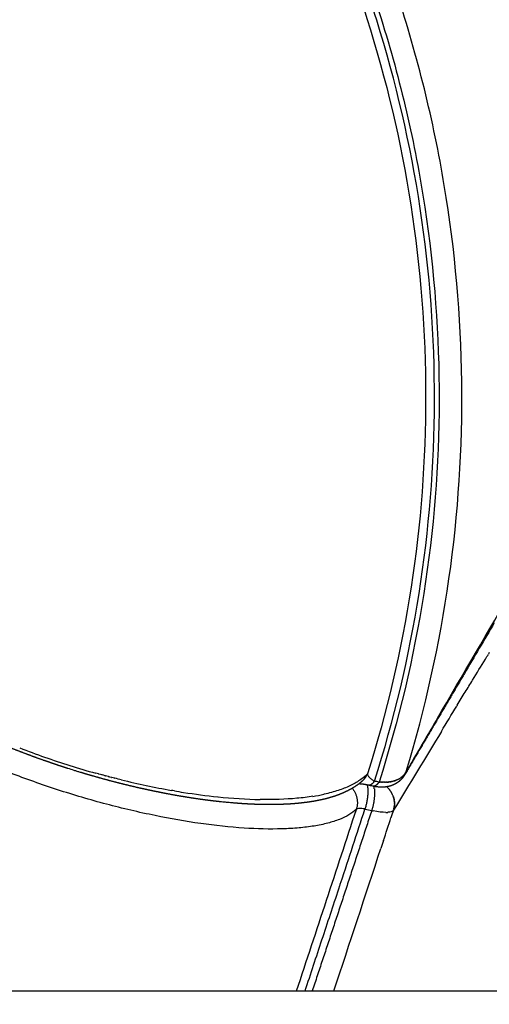
# Model space of a CAD drawing. Units: millimetres. Extents: x -1564 to 22556, y -285 to 15780.
# Drawn here: x 4799 to 4872, y 9536 to 9688 of the extents above; entities that cross this region are included whole.
import ezdxf

# ---------------------------------------------------------------- set-up
doc = ezdxf.new("R2010")
doc.units = ezdxf.units.MM
doc.layers.add('DiKom', color=7, linetype='Continuous')
doc.dimstyles.new('Qitele', dxfattribs={"dimscale": 85, "dimtxt": 4, "dimasz": 5, "dimexe": 4, "dimexo": 0, "dimgap": 3, "dimtad": 1, "dimdec": 0, "dimrnd": 10, "dimzin": 1, "dimtxsty": 'Standard', "dimblk": 'OBLIQUE', "dimcen": 5, "dimdle": 4, "dimclrd": 256, "dimclre": 256, "dimclrt": 256, "dimadec": 0, "dimazin": 0, "dimtfac": 1, "dimtdec": 0, "dimtmove": 0, "dimatfit": 3, "dimldrblk": 'OBLIQUE', "dimfxl": 6, "dimfxlon": 1, "dimlwd": 40, "dimlwe": 30, "dimarcsym": 0})

# ---------------------------------------------------------------- blocks, each defined once
blk = doc.blocks.new('_Oblique')
at = {"color": 0, "linetype": 'ByBlock', "lineweight": -2}
blk.add_line((-0.5, -0.5), (0.5, 0.5), dxfattribs=at)
blk = doc.blocks.new('*D10')
at = {"layer": 'Defpoints', "color": 0, "transparency": 16777216}
for p in [(17373.64, 13809.16), (3700.64, 9623.8), (17373.64, 9345.78)]:
    blk.add_point(p, dxfattribs=at)
at = {"layer": 'DiKom', "lineweight": 30, "transparency": 16777216}
for p, q in [((3700.64, 13299.16), (3700.64, 14149.16)), ((17373.64, 13299.16), (17373.64, 14149.16))]:
    blk.add_line(p, q, dxfattribs=at)
at = {"layer": 'DiKom', "lineweight": 40, "transparency": 16777216}
blk.add_line((3360.64, 13809.16), (17713.64, 13809.16), dxfattribs=at)
at = {"layer": 'DiKom', "lineweight": 40, "transparency": 16777216, "xscale": 425, "yscale": 425, "zscale": 425, "rotation": 180}
blk.add_blockref('_Oblique', (3700.64, 13809.16), dxfattribs=at)
at = {"layer": 'DiKom', "lineweight": 40, "transparency": 16777216, "xscale": 425, "yscale": 425, "zscale": 425}
blk.add_blockref('_Oblique', (17373.64, 13809.16), dxfattribs=at)
at = {"layer": 'DiKom', "transparency": 16777216, "insert": (10537.14, 14255.09), "char_height": 365.5, "attachment_point": 5}
blk.add_mtext('13670', dxfattribs=at)
blk = doc.blocks.new('*D12')
at = {"layer": 'Defpoints', "color": 0, "transparency": 16777216}
for p in [(9807.54, 11528.38), (1498.65, 2607.91), (14220.03, 2607.91)]:
    blk.add_point(p, dxfattribs=at)
at = {"layer": 'DiKom', "lineweight": 40, "transparency": 16777216}
blk.add_line((1498.65, 11868.38), (1498.65, 2267.91), dxfattribs=at)
at = {"layer": 'DiKom', "lineweight": 30, "transparency": 16777216}
for p, q in [((2008.65, 11528.38), (1158.65, 11528.38)), ((2008.65, 2607.91), (1158.65, 2607.91))]:
    blk.add_line(p, q, dxfattribs=at)
at = {"layer": 'DiKom', "lineweight": 40, "transparency": 16777216, "xscale": 425, "yscale": 425, "zscale": 425}
for p, rotation in [((1498.65, 11528.38), 90), ((1498.65, 2607.91), 270)]:
    blk.add_blockref('_Oblique', p, dxfattribs=dict(at, rotation=rotation))
at = {"layer": 'DiKom', "transparency": 16777216, "insert": (1052.73, 7042.98), "char_height": 365.5, "attachment_point": 5, "rotation": 90}
blk.add_mtext('8920', dxfattribs=at)
blk = doc.blocks.new('*D13')
at = {"layer": 'Defpoints', "color": 0, "transparency": 16777216}
for p in [(639.26, 13556.47), (9794.01, 13556.47), (14017.91, 604.83)]:
    blk.add_point(p, dxfattribs=at)
at = {"layer": 'DiKom', "lineweight": 40, "transparency": 16777216}
blk.add_line((639.26, 264.83), (639.26, 13896.47), dxfattribs=at)
at = {"layer": 'DiKom', "lineweight": 30, "transparency": 16777216}
for p, q in [((1149.26, 13556.47), (299.26, 13556.47)), ((1149.26, 604.83), (299.26, 604.83))]:
    blk.add_line(p, q, dxfattribs=at)
at = {"layer": 'DiKom', "lineweight": 40, "transparency": 16777216, "xscale": 425, "yscale": 425, "zscale": 425}
for p, rotation in [((639.26, 13556.47), 90), ((639.26, 604.83), 270)]:
    blk.add_blockref('_Oblique', p, dxfattribs=dict(at, rotation=rotation))
at = {"layer": 'DiKom', "transparency": 16777216, "insert": (193.33, 7080.65), "char_height": 365.5, "attachment_point": 5, "rotation": 90}
blk.add_mtext('12950', dxfattribs=at)

msp = doc.modelspace()

# ---------------------------------------------------------------- linework, layer by layer
for p, q in [((4852.46, 9566.55), (4852.42, 9566.56)), ((4852.46, 9566.55), (4853.46, 9566.33)), ((4678.73, 9538.54), (5055.46, 9538.54))]:
    msp.add_line(p, q)
for centre, radius, start, end in [((-8261.54, 17271.47), 15212.47, 329.630662, 329.71921), ((2622.87, 10962.47), 2634.13, 328.50767, 328.58983), ((4845.64, 9696.82), 129.47, 248.9663, 252.5929), ((4845.45, 9696.25), 128.88, 252.5979, 254.4476), ((4855.72, 9573.46), 3.26, 329.7571, 340.4673), ((4845.46, 9696.27), 128.9, 254.6476, 254.6757), ((4845.36, 9695.9), 128.51, 254.8778, 254.9044), ((4845.26, 9695.55), 128.15, 255.1079, 255.133), ((4845.18, 9695.22), 127.81, 255.338, 255.3617), ((4845.1, 9694.91), 127.49, 255.568, 255.5903), ((4845.02, 9694.62), 127.19, 255.7979, 255.8188), ((4843.42, 9687.76), 120.14, 256.2421, 260.0046), ((4849.89, 9573.3), 3.22, 312.2395, 336.2296), ((4854.6, 9572.79), 2.01, 221.9079, 231.1505), ((4855.22, 9573.57), 3.01, 231.7496, 242.5014), ((4841.37, 9676.52), 108.72, 260.2889, 261.0312), ((-40365.41, -200477.66), 214859.99, 77.8507937, 77.8509793), ((4850.28, 9569.27), 3.61, 6.2781, 12.4523), ((4839.81, 9666.18), 98.26, 260.9871, 264.127), ((4837.77, 9645.24), 77.22, 264.0476, 268.8905), ((4839.82, 9597.61), 29.45, 278.9372, 282.2812), ((4853.48, 9567.36), 3.5, 21.9934, 24.5292), ((4853.49, 9567.37), 3.48, 19.218, 21.5986), ((-2273.26, 11898.03), 7496.16, 341.653652, 341.878741), ((-2264.21, 11895.24), 7487.94, 341.789731, 341.880984), ((4853.69, 9567.38), 3.28, 341.958, 344.5974), ((4853.68, 9567.39), 3.28, 344.8021, 347.2785), ((4853.69, 9567.39), 3.28, 344.5968, 344.8016), ((4855.66, 9570.27), 4.23, 269.8554, 274.1036), ((-1906.49, 11778.47), 7115.86, 341.652475, 341.838651), ((-2343.4, 11921.29), 7571.3, 341.786046, 341.789763), ((-2464.14, 11961.09), 7698.43, 341.693124, 341.75477)]:
    msp.add_arc(centre, radius, start, end)
for points, knots in [([(4858.79, 9572.37), (4861.74, 9582.08), (4866.16, 9601.95), (4868.14, 9632.42), (4865.88, 9657.77), (4861.77, 9677.66), (4856.15, 9697.19), (4846.32, 9720.67), (4833.04, 9742.38), (4820.51, 9758.37), (4810.23, 9769.61), (4799.1, 9780.02), (4791.17, 9786.36), (4787.1, 9789.39)], [0, 0, 0, 0, 30.436673, 60.884873, 91.337584, 106.557702, 121.781554, 152.243302, 182.689438, 197.911938, 213.140772, 228.360385, 243.582798, 243.582798, 243.582798, 243.582798]), ([(4785.54, 9783.58), (4789.46, 9780.6), (4797.09, 9774.34), (4807.78, 9764.11), (4817.65, 9753.07), (4829.64, 9737.41), (4842.31, 9716.18), (4853.44, 9688.69), (4860.24, 9659.82), (4862.54, 9630.24), (4860.3, 9600.66), (4855.8, 9581.41), (4852.83, 9572.01)], [0, 0, 0, 0, 14.788303, 29.572531, 44.364463, 59.15403, 88.729781, 118.30141, 147.875095, 177.456106, 207.031768, 236.603734, 236.603734, 236.603734, 236.603734]), ([(4853.89, 9570.87), (4856.92, 9580.32), (4861.52, 9599.7), (4863.91, 9629.49), (4861.7, 9659.29), (4854.96, 9688.41), (4843.85, 9716.14), (4831.17, 9737.57), (4819.14, 9753.4), (4809.24, 9764.55), (4798.51, 9774.9), (4790.84, 9781.22), (4786.9, 9784.24)], [0, 0, 0, 0, 29.784641, 59.581485, 89.381099, 119.173089, 148.964127, 178.761127, 193.658687, 208.56083, 223.454881, 238.351641, 238.351641, 238.351641, 238.351641]), ([(4787.27, 9784.87), (4791.23, 9781.85), (4798.92, 9775.5), (4809.7, 9765.12), (4819.64, 9753.93), (4831.72, 9738.05), (4844.46, 9716.54), (4853.77, 9693.34), (4859.02, 9674.09), (4862.77, 9654.49), (4864.63, 9629.57), (4862.25, 9599.67), (4857.64, 9580.21), (4854.6, 9570.72)], [0, 0, 0, 0, 14.95158, 29.90077, 44.858293, 59.811039, 89.714246, 119.633267, 134.586469, 149.535567, 179.446253, 209.351705, 239.252748, 239.252748, 239.252748, 239.252748]), ([(4805.01, 9569.54), (4802.55, 9570.33), (4797.73, 9572.05), (4790.78, 9574.95), (4784.31, 9578.11), (4778.53, 9581.41), (4774.3, 9584.3), (4771.48, 9586.59), (4769.72, 9588.22), (4768.28, 9589.79), (4767.15, 9591.33), (4766.37, 9592.75), (4766.04, 9593.71), (4765.95, 9594.17)], [47.360108, 47.360108, 47.360108, 47.360108, 55.104294, 62.708629, 69.943524, 76.694782, 82.668384, 85.287705, 87.584817, 89.86411, 91.678715, 93.297032, 94.703877, 94.703877, 94.703877, 94.703877]), ([(4866.67, 9582.58), (4867.08, 9583.25), (4867.49, 9583.93), (4868.27, 9585.22), (4868.65, 9585.83), (4869.02, 9586.44)], [-1.06690624, -1.06690624, -1.06690624, -1.06690624, -1.05801536, -1.05801536, -1.0499467, -1.0499467, -1.0499467, -1.0499467]), ([(4863.54, 9580.47), (4862.27, 9578.31), (4861.01, 9576.15), (4859.43, 9573.45), (4859.11, 9572.91), (4858.79, 9572.37)], [1.08794226, 1.08794226, 1.08794226, 1.08794226, 1.11594228, 1.11594228, 1.12294228, 1.12294228, 1.12294228, 1.12294228]), ([(4852.83, 9572.01), (4852.66, 9571.83), (4852.28, 9571.48), (4851.39, 9570.82), (4850.07, 9570.08), (4848.23, 9569.37), (4846.89, 9569.01), (4846.17, 9568.85)], [0, 0, 0, 0, 0.724685, 1.56413, 3.314426, 5.269241, 7.466489, 7.466489, 7.466489, 7.466489]), ([(4853.04, 9571.52), (4853.03, 9571.54), (4853, 9571.58), (4852.94, 9571.66), (4852.87, 9571.8), (4852.84, 9571.92), (4852.83, 9572.01)], [0, 0, 0, 0, 0.0778114, 0.1515009, 0.2919757, 0.5409838, 0.5409838, 0.5409838, 0.5409838]), ([(4853.1, 9571.44), (4853.08, 9571.46), (4853.07, 9571.49), (4853.05, 9571.51), (4853.04, 9571.51), (4853.04, 9571.52)], [0.44507121, 0.44507121, 0.44507121, 0.44507121, 0.5, 0.5, 0.51059511, 0.51059511, 0.51059511, 0.51059511]), ([(4858.3, 9571.67), (4858.28, 9571.66), (4858.27, 9571.64), (4858.25, 9571.63), (4858.25, 9571.63), (4858.25, 9571.63)], [-0.00157363375, -0.00157363375, -0.00157363375, -0.00157363375, -0.00155528371, -0.00155528371, -0.00153693367, -0.00153693367, -0.00153693367, -0.00153693367]), ([(4858.47, 9571.86), (4858.45, 9571.84), (4858.44, 9571.82), (4858.42, 9571.8), (4858.42, 9571.8), (4858.42, 9571.8)], [-0.00170821618, -0.00170821618, -0.00170821618, -0.00170821618, -0.0016650121, -0.0016650121, -0.00166501041, -0.00166501041, -0.00166501041, -0.00166501041]), ([(4858.62, 9572.06), (4858.6, 9572.03), (4858.58, 9572.01), (4858.57, 9571.98), (4858.57, 9571.98), (4858.57, 9571.98)], [-0.0018441296, -0.0018441296, -0.0018441296, -0.0018441296, -0.00179308995, -0.00179308995, -0.00179308732, -0.00179308732, -0.00179308732, -0.00179308732]), ([(4851.09, 9566.51), (4850.74, 9566.19), (4849.92, 9565.6), (4848.43, 9564.9), (4846.62, 9564.33), (4844.53, 9563.9), (4842.18, 9563.62), (4838.59, 9563.42), (4833.51, 9563.56), (4826.95, 9564.27), (4819.86, 9565.52), (4812.49, 9567.25), (4807.5, 9568.72), (4805.01, 9569.54)], [0, 0, 0, 0, 1.404416, 3.036407, 4.915687, 7.090153, 9.416584, 12.003879, 17.896202, 24.644653, 31.768511, 39.492582, 47.360108, 47.360108, 47.360108, 47.360108]), ([(4855.51, 9570.68), (4855.47, 9570.68), (4855.43, 9570.68), (4855.39, 9570.68), (4855.39, 9570.68), (4855.39, 9570.68)], [-0.00029553367, -0.00029553367, -0.00029553367, -0.00029553367, -0.00027584446, -0.00027584446, -0.00025615526, -0.00025615526, -0.00025615526, -0.00025615526]), ([(4855.85, 9570.7), (4855.82, 9570.7), (4855.79, 9570.7), (4855.76, 9570.7), (4855.76, 9570.7), (4855.76, 9570.7)], [-0.00041607229, -0.00041607229, -0.00041607229, -0.00041607229, -0.00040015287, -0.00040015287, -0.00038423345, -0.00038423345, -0.00038423345, -0.00038423345]), ([(4844.4, 9568.52), (4843.61, 9568.39), (4842.79, 9568.29), (4840.18, 9568.06), (4838.3, 9567.99), (4836.27, 9568.03)], [2.15625, 2.15625, 2.15625, 2.15625, 2.1875, 2.1875, 2.25, 2.25, 2.25, 2.25]), ([(4852.42, 9566.56), (4852.39, 9566.56), (4852.22, 9566.6), (4851.91, 9566.64), (4851.55, 9566.65), (4851.28, 9566.62), (4851.14, 9566.56), (4851.09, 9566.51), (4851.09, 9566.51)], [-19.657576, -19.657576, -19.657576, -19.657576, -19.384251, -18.068725, -16.753198, -15.43777, -14.122341, -13.848827, -13.848827, -13.848827, -13.848827])]:
    msp.add_open_spline(points, degree=3, knots=knots)
for points in [[(4872.37, 9595.27), (4870.83, 9592.66), (4869.29, 9590.06), (4867.76, 9587.45)], [(4871.6, 9590.68), (4871.56, 9590.6), (4871.51, 9590.53), (4871.47, 9590.45)], [(4870.99, 9589.66), (4871.15, 9589.93), (4871.31, 9590.19), (4871.47, 9590.45)], [(4864.21, 9578.53), (4865, 9579.83), (4865.79, 9581.13), (4866.58, 9582.43)], [(4866.67, 9582.58), (4866.64, 9582.53), (4866.61, 9582.48), (4866.58, 9582.43)], [(4864.21, 9578.53), (4861.74, 9574.47), (4859.27, 9570.42), (4856.81, 9566.37)], [(4807.57, 9572.51), (4807.25, 9572.61), (4806.93, 9572.71), (4806.62, 9572.81)], [(4808.05, 9572.36), (4807.89, 9572.41), (4807.73, 9572.46), (4807.57, 9572.51)], [(4808.53, 9572.22), (4808.37, 9572.26), (4808.21, 9572.31), (4808.05, 9572.36)], [(4858.79, 9572.37), (4858.78, 9572.34), (4858.76, 9572.31), (4858.74, 9572.27)], [(4811.33, 9571.97), (4811.19, 9572.01), (4811.04, 9572.05), (4810.9, 9572.09)], [(4811.83, 9571.84), (4811.68, 9571.88), (4811.54, 9571.92), (4811.39, 9571.96)], [(4812.33, 9571.7), (4812.18, 9571.74), (4812.03, 9571.78), (4811.89, 9571.82)], [(4812.82, 9571.57), (4812.68, 9571.61), (4812.53, 9571.65), (4812.38, 9571.69)], [(4813.32, 9571.44), (4813.17, 9571.48), (4813.02, 9571.52), (4812.88, 9571.56)], [(4813.82, 9571.32), (4813.67, 9571.35), (4813.52, 9571.39), (4813.37, 9571.43)], [(4814.84, 9571.06), (4814.52, 9571.14), (4814.19, 9571.22), (4813.86, 9571.31)], [(4853.35, 9571.21), (4853.35, 9571.21), (4853.34, 9571.22), (4853.34, 9571.22)], [(4853.89, 9570.87), (4853.87, 9570.88), (4853.85, 9570.89), (4853.83, 9570.9)], [(4854.6, 9570.72), (4854.37, 9570.77), (4854.13, 9570.82), (4853.89, 9570.87)], [(4856.67, 9570.83), (4856.7, 9570.84), (4856.74, 9570.85), (4856.78, 9570.86)], [(4856.82, 9570.87), (4856.81, 9570.87), (4856.79, 9570.86), (4856.78, 9570.86)], [(4856.82, 9570.87), (4856.86, 9570.88), (4856.89, 9570.89), (4856.93, 9570.9)], [(4856.97, 9570.92), (4856.96, 9570.91), (4856.94, 9570.91), (4856.93, 9570.9)], [(4856.97, 9570.92), (4857.01, 9570.93), (4857.04, 9570.94), (4857.08, 9570.95)], [(4857.12, 9570.97), (4857.1, 9570.96), (4857.09, 9570.96), (4857.08, 9570.95)], [(4857.12, 9570.97), (4857.15, 9570.98), (4857.18, 9570.99), (4857.22, 9571)], [(4857.26, 9571.02), (4857.24, 9571.01), (4857.23, 9571.01), (4857.22, 9571)], [(4857.26, 9571.02), (4857.29, 9571.03), (4857.32, 9571.05), (4857.36, 9571.06)], [(4857.39, 9571.08), (4857.38, 9571.07), (4857.37, 9571.07), (4857.36, 9571.06)], [(4857.39, 9571.08), (4857.43, 9571.09), (4857.46, 9571.1), (4857.49, 9571.12)], [(4857.53, 9571.14), (4857.51, 9571.13), (4857.5, 9571.13), (4857.49, 9571.12)], [(4857.53, 9571.14), (4857.56, 9571.15), (4857.58, 9571.17), (4857.61, 9571.18)], [(4857.65, 9571.2), (4857.64, 9571.2), (4857.63, 9571.19), (4857.61, 9571.18)], [(4857.65, 9571.2), (4857.68, 9571.22), (4857.71, 9571.23), (4857.73, 9571.25)], [(4857.77, 9571.27), (4857.76, 9571.26), (4857.75, 9571.26), (4857.73, 9571.25)], [(4857.77, 9571.27), (4857.8, 9571.29), (4857.82, 9571.3), (4857.85, 9571.32)], [(4857.89, 9571.35), (4857.88, 9571.34), (4857.86, 9571.33), (4857.85, 9571.32)], [(4857.89, 9571.35), (4857.91, 9571.36), (4857.93, 9571.38), (4857.96, 9571.39)], [(4858, 9571.42), (4857.99, 9571.41), (4857.97, 9571.4), (4857.96, 9571.39)], [(4858, 9571.42), (4858.02, 9571.44), (4858.04, 9571.45), (4858.06, 9571.47)], [(4858.11, 9571.5), (4858.09, 9571.49), (4858.08, 9571.48), (4858.06, 9571.47)], [(4858.11, 9571.5), (4858.12, 9571.52), (4858.14, 9571.53), (4858.16, 9571.54)], [(4858.21, 9571.59), (4858.19, 9571.57), (4858.17, 9571.56), (4858.16, 9571.54)], [(4858.21, 9571.59), (4858.22, 9571.6), (4858.24, 9571.61), (4858.25, 9571.63)], [(4858.3, 9571.67), (4858.31, 9571.69), (4858.33, 9571.7), (4858.34, 9571.71)], [(4858.39, 9571.77), (4858.37, 9571.75), (4858.36, 9571.73), (4858.34, 9571.71)], [(4858.39, 9571.77), (4858.4, 9571.78), (4858.41, 9571.79), (4858.42, 9571.8)], [(4858.47, 9571.86), (4858.48, 9571.87), (4858.49, 9571.88), (4858.5, 9571.89)], [(4858.55, 9571.96), (4858.53, 9571.93), (4858.51, 9571.91), (4858.5, 9571.89)], [(4858.55, 9571.96), (4858.55, 9571.96), (4858.56, 9571.97), (4858.57, 9571.98)], [(4858.62, 9572.06), (4858.62, 9572.06), (4858.63, 9572.07), (4858.63, 9572.08)], [(4858.68, 9572.16), (4858.67, 9572.13), (4858.65, 9572.1), (4858.63, 9572.08)], [(4858.68, 9572.16), (4858.69, 9572.16), (4858.69, 9572.17), (4858.69, 9572.17)], [(4858.74, 9572.26), (4858.72, 9572.23), (4858.71, 9572.2), (4858.69, 9572.17)], [(4858.74, 9572.26), (4858.74, 9572.27), (4858.74, 9572.27), (4858.74, 9572.27)], [(4823.03, 9569.36), (4822.87, 9569.38), (4822.72, 9569.41), (4822.56, 9569.44)], [(4851.52, 9570.43), (4851.5, 9570.43), (4851.48, 9570.43), (4851.46, 9570.43)], [(4851.69, 9570.42), (4851.63, 9570.42), (4851.57, 9570.43), (4851.52, 9570.43)], [(4851.79, 9570.41), (4851.76, 9570.42), (4851.72, 9570.42), (4851.69, 9570.42)], [(4851.9, 9570.4), (4851.86, 9570.41), (4851.82, 9570.41), (4851.79, 9570.41)], [(4854.3, 9569.97), (4854.23, 9569.98), (4854.15, 9569.99), (4854.08, 9570)], [(4854.52, 9569.95), (4854.45, 9569.96), (4854.37, 9569.96), (4854.3, 9569.97)], [(4854.6, 9570.72), (4854.66, 9570.71), (4854.73, 9570.71), (4854.79, 9570.7)], [(4854.97, 9570.69), (4854.91, 9570.69), (4854.85, 9570.7), (4854.79, 9570.7)], [(4854.97, 9570.69), (4854.98, 9570.69), (4854.99, 9570.69), (4855, 9570.69)], [(4855.15, 9570.68), (4855.1, 9570.68), (4855.05, 9570.69), (4855, 9570.69)], [(4855.15, 9570.68), (4855.17, 9570.68), (4855.18, 9570.68), (4855.2, 9570.68)], [(4855.33, 9570.68), (4855.29, 9570.68), (4855.24, 9570.68), (4855.2, 9570.68)], [(4855.33, 9570.68), (4855.35, 9570.68), (4855.37, 9570.68), (4855.39, 9570.68)], [(4855.51, 9570.68), (4855.53, 9570.68), (4855.55, 9570.68), (4855.58, 9570.69)], [(4855.68, 9570.69), (4855.65, 9570.69), (4855.61, 9570.69), (4855.58, 9570.69)], [(4855.68, 9570.69), (4855.71, 9570.69), (4855.73, 9570.69), (4855.76, 9570.7)], [(4855.85, 9570.7), (4855.88, 9570.71), (4855.91, 9570.71), (4855.94, 9570.71)], [(4856.02, 9570.72), (4855.99, 9570.72), (4855.97, 9570.71), (4855.94, 9570.71)], [(4856.02, 9570.72), (4856.05, 9570.72), (4856.09, 9570.73), (4856.12, 9570.73)], [(4856.19, 9570.74), (4856.16, 9570.74), (4856.14, 9570.73), (4856.12, 9570.73)], [(4856.19, 9570.74), (4856.22, 9570.75), (4856.26, 9570.75), (4856.29, 9570.76)], [(4856.35, 9570.77), (4856.33, 9570.76), (4856.31, 9570.76), (4856.29, 9570.76)], [(4856.35, 9570.77), (4856.39, 9570.77), (4856.42, 9570.78), (4856.46, 9570.79)], [(4856.51, 9570.8), (4856.49, 9570.79), (4856.48, 9570.79), (4856.46, 9570.79)], [(4856.51, 9570.8), (4856.55, 9570.81), (4856.58, 9570.81), (4856.62, 9570.82)], [(4856.67, 9570.83), (4856.65, 9570.83), (4856.64, 9570.83), (4856.62, 9570.82)], [(4846.17, 9568.85), (4846.14, 9568.85), (4846.11, 9568.84), (4846.09, 9568.83)], [(4830.89, 9567.6), (4830.63, 9567.62), (4830.36, 9567.65), (4830.09, 9567.68)], [(4831.68, 9567.53), (4831.42, 9567.55), (4831.16, 9567.57), (4830.89, 9567.6)], [(4853.54, 9566.32), (4853.51, 9566.32), (4853.48, 9566.33), (4853.46, 9566.33)], [(4853.54, 9566.32), (4853.59, 9566.3), (4853.65, 9566.29), (4853.7, 9566.28)], [(4855.65, 9566.04), (4855.13, 9566.04), (4854.46, 9566.12), (4853.7, 9566.28)], [(4856.79, 9566.35), (4856.67, 9566.18), (4856.38, 9566.09), (4855.96, 9566.06)], [(4856.81, 9566.37), (4856.68, 9565.99), (4856.56, 9565.61), (4856.43, 9565.23)], [(4856.79, 9566.35), (4856.8, 9566.36), (4856.8, 9566.36), (4856.81, 9566.37)], [(4855.28, 9561.69), (4855.66, 9562.87), (4856.05, 9564.05), (4856.43, 9565.23)], [(4855.28, 9561.69), (4855.14, 9561.29), (4855.01, 9560.89), (4854.88, 9560.49)], [(4847.26, 9550.83), (4847.69, 9552.14), (4848.12, 9553.45), (4848.55, 9554.76)], [(4843.36, 9539.03), (4843.79, 9540.34), (4844.22, 9541.65), (4844.66, 9542.96)], [(4843.19, 9538.54), (4843.25, 9538.7), (4843.3, 9538.87), (4843.36, 9539.03)]]:
    msp.add_open_spline(points, degree=3)
for points, weights, degree in [([(4867.76, 9587.45), (4864.68, 9582.24), (4861.61, 9577.03), (4858.54, 9571.82)], [1, 0.999999978023, 0.999999978023, 1], 3), ([(4799.18, 9575.43), (4797.98, 9575.89), (4796.79, 9576.37), (4795.6, 9576.87)], [1, 0.999929014442, 0.999929014442, 1], 3), ([(4802.86, 9574.07), (4801.63, 9574.51), (4800.4, 9574.96), (4799.18, 9575.43)], [1, 0.999930421882, 0.999930421882, 1], 3), ([(4804.72, 9573.43), (4804.1, 9573.64), (4803.48, 9573.86), (4802.86, 9574.07)], [1, 0.999982260958, 0.999982260958, 1], 3), ([(4806.62, 9572.81), (4805.98, 9573.01), (4805.35, 9573.22), (4804.72, 9573.43)], [1, 0.999981708672, 0.999981708672, 1], 3), ([(4810.45, 9571.65), (4809.81, 9571.83), (4809.17, 9572.02), (4808.53, 9572.22)], [1, 0.999981823839, 0.999981823839, 1], 3), ([(4814.23, 9570.62), (4812.96, 9570.95), (4811.7, 9571.29), (4810.45, 9571.65)], [1, 0.999928772122, 0.999928772122, 1], 3), ([(4852.05, 9570.92), (4851.58, 9570.49), (4851.07, 9570.12), (4850.52, 9569.79)], [1, 0.996723477535, 0.996723477535, 1], 3), ([(4853.89, 9570.87), (4853.56, 9570.4), (4853.23, 9570.17), (4852.94, 9570.23)], [1, 0.944391219126, 0.928262245464, 0.951613079013], 3), ([(4858.49, 9571.75), (4858.26, 9571.38), (4857.97, 9571.05), (4857.63, 9570.78)], [1, 0.9897142628, 0.9897142628, 1], 3), ([(4817.95, 9569.73), (4816.71, 9570.01), (4815.47, 9570.31), (4814.23, 9570.62)], [1, 0.999927405784, 0.999927405784, 1], 3), ([(4819.79, 9569.33), (4819.18, 9569.46), (4818.56, 9569.59), (4817.95, 9569.73)], [1, 0.999980951815, 0.999980951815, 1], 3), ([(4821.6, 9568.97), (4821, 9569.09), (4820.39, 9569.21), (4819.79, 9569.33)], [1, 0.999980280616, 0.999980280616, 1], 3), ([(4849.67, 9569.33), (4849.53, 9569.26), (4849.38, 9569.19), (4849.24, 9569.12)], [1, 0.999887291687, 0.999887291687, 1], 3), ([(4850.52, 9569.79), (4850.24, 9569.62), (4849.96, 9569.47), (4849.67, 9569.33)], [1, 0.999446429386, 0.999446429386, 1], 3), ([(4850.47, 9569.76), (4851.66, 9568.26), (4851.09, 9566.51)], [0.863545292625, 0.815607499023, 0.999999976733], 2), ([(4851.86, 9570.76), (4851.9, 9570.79), (4851.93, 9570.82)], [0.885532462847, 0.8870785252, 0.888784508088], 2), ([(4852.38, 9570.34), (4852.22, 9570.37), (4852.06, 9570.39), (4851.9, 9570.4)], [1, 0.999703596118, 0.999703596118, 1], 3), ([(4852.94, 9570.23), (4852.75, 9570.28), (4852.56, 9570.31), (4852.38, 9570.34)], [1, 0.999754510033, 0.999754510033, 1], 3), ([(4852.77, 9570.27), (4853.12, 9568.74), (4852.42, 9566.56)], [0.893086563493, 0.783772949849, 0.999999747771], 2), ([(4853.87, 9569.67), (4854.04, 9568.17), (4853.46, 9566.33)], [0.870405192896, 0.811498462395, 1], 2), ([(4854.26, 9570.32), (4853.93, 9570.02), (4853.64, 9570.08)], [0.955777937435, 0.928626870142, 0.951485712773], 2), ([(4854.08, 9570), (4853.94, 9570.02), (4853.81, 9570.05), (4853.67, 9570.08)], [1, 0.999731763526, 0.999731763526, 1], 3), ([(4854.26, 9570.32), (4854.39, 9570.44), (4854.5, 9570.57), (4854.6, 9570.72)], [1, 0.995912131907, 0.995912131907, 1], 3), ([(4854.98, 9569.93), (4854.83, 9569.93), (4854.67, 9569.94), (4854.52, 9569.95)], [1, 0.999476115882, 0.999476115882, 1], 3), ([(4855.22, 9569.93), (4855.14, 9569.93), (4855.06, 9569.93), (4854.98, 9569.93)], [1, 0.999822703007, 0.999822703007, 1], 3), ([(4855.48, 9569.95), (4855.4, 9569.94), (4855.31, 9569.94), (4855.22, 9569.93)], [1, 0.999771474364, 0.999771474364, 1], 3), ([(4856.06, 9570.04), (4855.87, 9570), (4855.68, 9569.97), (4855.48, 9569.95)], [1, 0.998596590371, 0.998596590371, 1], 3), ([(4856.58, 9568.98), (4856.28, 9569.55), (4855.79, 9569.99)], [1, 0.983764582231, 1], 2), ([(4856.42, 9570.14), (4856.3, 9570.1), (4856.18, 9570.07), (4856.06, 9570.04)], [1, 0.999320120567, 0.999320120567, 1], 3), ([(4856.76, 9570.27), (4856.65, 9570.22), (4856.54, 9570.18), (4856.42, 9570.14)], [1, 0.999320298017, 0.999320298017, 1], 3), ([(4857.18, 9570.48), (4857.04, 9570.4), (4856.91, 9570.33), (4856.76, 9570.27)], [1, 0.998806815437, 0.998806815437, 1], 3), ([(4857.63, 9570.78), (4857.49, 9570.67), (4857.34, 9570.57), (4857.18, 9570.48)], [1, 0.998268376276, 0.998268376276, 1], 3), ([(4825.11, 9568.35), (4823.94, 9568.54), (4822.77, 9568.74), (4821.6, 9568.97)], [1, 0.999916645739, 0.999916645739, 1], 3), ([(4828.47, 9567.87), (4827.35, 9568.01), (4826.23, 9568.17), (4825.11, 9568.35)], [1, 0.999906241007, 0.999906241007, 1], 3), ([(4830.09, 9567.68), (4829.55, 9567.74), (4829.01, 9567.8), (4828.47, 9567.87)], [1, 0.999973532893, 0.999973532893, 1], 3), ([(4844.84, 9567.81), (4844.1, 9567.68), (4843.35, 9567.57), (4842.6, 9567.49)], [1, 0.999552692635, 0.999552692635, 1], 3), ([(4846.9, 9568.28), (4846.22, 9568.1), (4845.54, 9567.94), (4844.84, 9567.81)], [1, 0.99931370868, 0.99931370868, 1], 3), ([(4847.29, 9568.4), (4847.16, 9568.36), (4847.03, 9568.32), (4846.9, 9568.28)], [1, 0.999963124463, 0.999963124463, 1], 3), ([(4848.79, 9568.93), (4848.3, 9568.73), (4847.8, 9568.55), (4847.29, 9568.4)], [1, 0.999244833053, 0.999244833053, 1], 3), ([(4849.24, 9569.12), (4849.09, 9569.05), (4848.94, 9568.99), (4848.79, 9568.93)], [1, 0.999901849861, 0.999901849861, 1], 3), ([(4856.66, 9568.81), (4856.62, 9568.9), (4856.58, 9568.98)], [1, 0.999674452106, 1], 2), ([(4856.73, 9568.65), (4856.72, 9568.66), (4856.72, 9568.67)], [0.982325585719, 0.982823536691, 0.983333630337], 2), ([(4856.79, 9568.48), (4856.78, 9568.5), (4856.78, 9568.51)], [0.975631272429, 0.976197039962, 0.97678612797], 2), ([(4856.79, 9568.48), (4856.81, 9568.42), (4856.83, 9568.35)], [0.858579424433, 0.859896893273, 0.861551207585], 2), ([(4856.84, 9568.31), (4856.83, 9568.33), (4856.83, 9568.35)], [0.970309830489, 0.970851969733, 0.971429080578], 2), ([(4856.84, 9568.31), (4856.86, 9568.25), (4856.87, 9568.19)], [0.862587258497, 0.864263085355, 0.866245481742], 2), ([(4856.88, 9568.14), (4856.88, 9568.17), (4856.87, 9568.19)], [0.966321001403, 0.966769016366, 0.967262488162], 2), ([(4856.88, 9568.14), (4856.9, 9568.08), (4856.91, 9568.02)], [0.867740204728, 0.869761060162, 0.872067227439], 2), ([(4856.92, 9567.97), (4856.91, 9568), (4856.91, 9568.02)], [0.963625712681, 0.963929252153, 0.964286350722], 2), ([(4856.92, 9567.97), (4856.93, 9567.91), (4856.94, 9567.86)], [0.874038259565, 0.876407540854, 0.879049166967], 2), ([(4856.94, 9567.8), (4856.94, 9567.83), (4856.94, 9567.86)], [0.962186041253, 0.962314122946, 0.962500668258], 2), ([(4856.94, 9567.8), (4856.95, 9567.74), (4856.96, 9567.69)], [0.881481418715, 0.884219581732, 0.887224990174], 2), ([(4834.69, 9567.32), (4833.69, 9567.37), (4832.68, 9567.44), (4831.68, 9567.53)], [1, 0.999866776376, 0.999866776376, 1], 3), ([(4837.51, 9567.24), (4836.57, 9567.24), (4835.63, 9567.27), (4834.69, 9567.32)], [1, 0.999832599969, 0.999832599969, 1], 3), ([(4840.15, 9567.3), (4839.27, 9567.26), (4838.39, 9567.24), (4837.51, 9567.24)], [1, 0.999777171737, 0.999777171737, 1], 3), ([(4840.79, 9567.33), (4840.57, 9567.32), (4840.36, 9567.31), (4840.15, 9567.3)], [1, 0.999982892877, 0.999982892877, 1], 3), ([(4841.4, 9567.37), (4841.2, 9567.36), (4840.99, 9567.34), (4840.79, 9567.33)], [1, 0.999981406956, 0.999981406956, 1], 3), ([(4842.6, 9567.49), (4842.2, 9567.44), (4841.8, 9567.41), (4841.4, 9567.37)], [1, 0.99991559963, 0.99991559963, 1], 3), ([(4853.46, 9566.33), (4850.42, 9557.06), (4847.37, 9547.8), (4844.3, 9538.54)], [1, 0.999998562828, 0.999998562828, 1], 3), ([(4856.92, 9566.82), (4856.91, 9566.75), (4856.89, 9566.68)], [0.950187458269, 0.95656756824, 0.963368362575], 2), ([(4856.89, 9566.66), (4856.89, 9566.67), (4856.89, 9566.68)], [0.984305726714, 0.983814287694, 0.983333630337], 2), ([(4856.94, 9566.97), (4856.93, 9566.91), (4856.92, 9566.85)], [0.935873680856, 0.941384362843, 0.947263373161], 2), ([(4856.92, 9566.82), (4856.92, 9566.83), (4856.92, 9566.85)], [0.977928493607, 0.977346750211, 0.97678612797], 2), ([(4856.94, 9566.97), (4856.94, 9566.99), (4856.95, 9567.01)], [0.972570774235, 0.971983773685, 0.971429080578], 2), ([(4856.96, 9567.13), (4856.95, 9567.07), (4856.95, 9567.01)], [0.922705028564, 0.92747650449, 0.932576610337], 2), ([(4856.96, 9567.63), (4856.96, 9567.66), (4856.96, 9567.69)], [0.961965179383, 0.961905440771, 0.961905440771], 2), ([(4856.96, 9567.63), (4856.96, 9567.58), (4856.97, 9567.52)], [0.890069677674, 0.893214576538, 0.896629386518], 2), ([(4856.97, 9567.3), (4856.97, 9567.24), (4856.96, 9567.18)], [0.910681482179, 0.914824754136, 0.919267855301], 2), ([(4856.96, 9567.13), (4856.96, 9567.16), (4856.96, 9567.18)], [0.968263372655, 0.967741513287, 0.967262488162], 2), ([(4856.97, 9567.46), (4856.97, 9567.49), (4856.97, 9567.52)], [0.962927399252, 0.962685375242, 0.962500668258], 2), ([(4856.97, 9567.46), (4856.97, 9567.41), (4856.97, 9567.35)], [0.89980303275, 0.903410267404, 0.907298078324], 2), ([(4856.97, 9567.3), (4856.97, 9567.32), (4856.97, 9567.35)], [0.9650380195, 0.96463644569, 0.964286350722], 2)]:
    msp.add_rational_spline(points, weights, degree=degree)

# ---------------------------------------------------------------- dimensions: what is measured, and where the dimension line sits
at = {"layer": 'DiKom'}
dim = msp.add_linear_dim(base=(17373.64, 13809.16), p1=(3700.64, 9623.8), p2=(17373.64, 9345.78), dimstyle='Qitele', override={"dimtxt": 4.3}, dxfattribs=at)
dim.commit()
dim.dimension.update_dxf_attribs({"geometry": '*D10', "text_midpoint": (10537.14, 14255.09)})
dim = msp.add_linear_dim(base=(639.26, 13556.47), p1=(14017.91, 604.83), p2=(9794.01, 13556.47), angle=90, dimstyle='Qitele', override={"dimtxt": 4.3}, dxfattribs=at)
dim.commit()
dim.dimension.update_dxf_attribs({"geometry": '*D13', "text_midpoint": (193.33, 7080.65)})
dim = msp.add_linear_dim(base=(1498.65, 2607.91), p1=(9807.54, 11528.38), p2=(14220.03, 2607.91), angle=90, dimstyle='Qitele', override={"dimtxt": 4.3}, dxfattribs=at)
dim.commit()
dim.dimension.update_dxf_attribs({"geometry": '*D12', "text_midpoint": (1498.65, 7042.98), "dimtype": 160})

doc.saveas('drawing.dxf')
